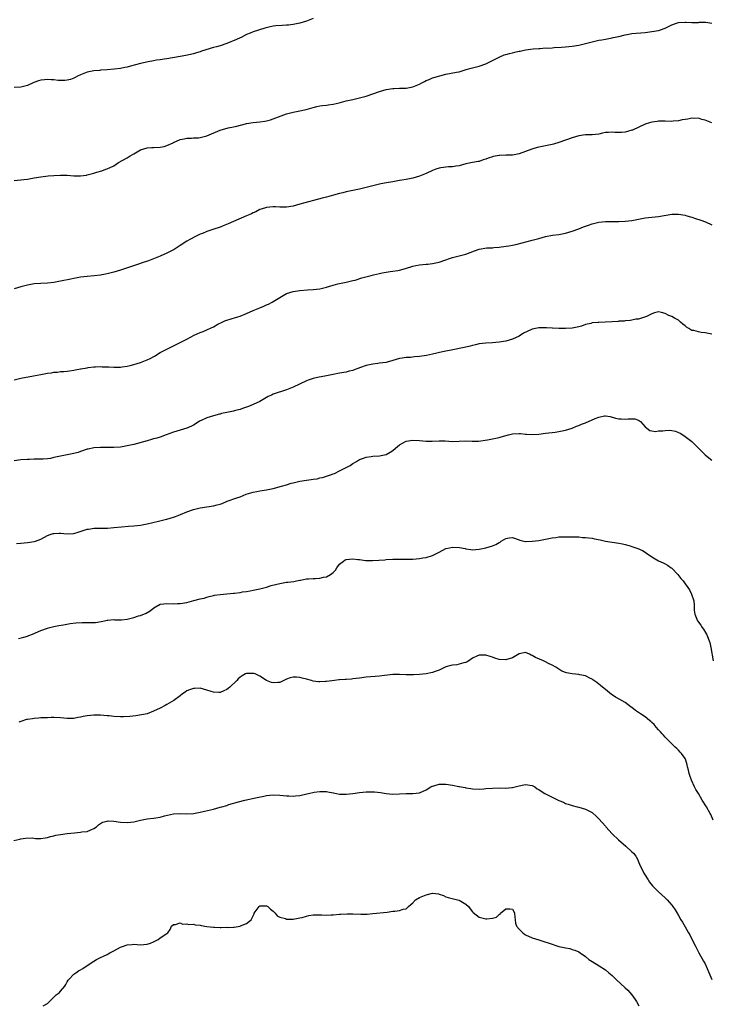
# Model space of a CAD drawing. Units: inches. Extents: x 2565000 to 2568000, y 1512000 to 1515000.
# Drawn here: x 2565457 to 2565665, y 1512548 to 1512844 of the extents above; entities that cross this region are included whole.
import ezdxf

# ---------------------------------------------------------------- set-up
doc = ezdxf.new("R2010")
doc.units = ezdxf.units.IN
doc.header["$MEASUREMENT"] = 0
doc.layers.add('LD25651512_10ft', color=132, linetype='Continuous')

msp = doc.modelspace()

# ---------------------------------------------------------------- linework, layer by layer
at = {"layer": 'LD25651512_10ft'}
for points, elevation in [([(2565545, 1512844.38), (2565543, 1512843.62), (2565541, 1512842.99), (2565539, 1512842.57), (2565537.57, 1512842.43), (2565537, 1512842.35), (2565535.69, 1512842.31), (2565533.82, 1512842.18), (2565533, 1512842.09), (2565532.07, 1512841.93), (2565530.46, 1512841.54), (2565527, 1512840.4), (2565526.01, 1512840.01), (2565525, 1512839.57), (2565523.31, 1512838.69), (2565523, 1512838.59), (2565521.94, 1512838.06), (2565519, 1512836.88), (2565517, 1512836.22), (2565515.88, 1512835.88), (2565515, 1512835.64), (2565511.44, 1512834.56), (2565511, 1512834.37), (2565509.92, 1512834.08), (2565509, 1512833.76), (2565506.72, 1512833.28), (2565505, 1512833), (2565501, 1512832.3), (2565500.19, 1512832.19), (2565499, 1512831.99), (2565497.82, 1512831.82), (2565497, 1512831.66), (2565495.39, 1512831.39), (2565493, 1512830.87), (2565491.53, 1512830.47), (2565490.02, 1512830.02), (2565489, 1512829.74), (2565488.36, 1512829.64), (2565487, 1512829.32), (2565485.11, 1512829.11), (2565483, 1512828.97), (2565481, 1512828.82), (2565480.79, 1512828.79), (2565479, 1512828.61), (2565478.5, 1512828.5), (2565477, 1512828.22), (2565475, 1512827.44), (2565474.03, 1512827), (2565473.4, 1512826.6), (2565473, 1512826.43), (2565471.96, 1512826.04), (2565471, 1512825.82), (2565470.26, 1512825.74), (2565469, 1512825.76), (2565468.26, 1512825.74), (2565467, 1512825.92), (2565466.11, 1512825.89), (2565465, 1512826.01), (2565464.1, 1512825.9), (2565463, 1512825.8), (2565462.35, 1512825.65), (2565460.88, 1512825.12), (2565459, 1512824.25), (2565457, 1512823.71), (2565455, 1512823.6)], 9520), ([(2565455, 1512795.66), (2565457, 1512795.8), (2565457.9, 1512795.9), (2565459, 1512796.04), (2565461, 1512796.43), (2565463, 1512796.75), (2565465.21, 1512797), (2565467, 1512797.16), (2565469, 1512797.24), (2565471, 1512797.18), (2565472.93, 1512797.07), (2565474.94, 1512797.06), (2565476.74, 1512797.26), (2565477, 1512797.3), (2565479, 1512797.82), (2565479.91, 1512798.09), (2565481.44, 1512798.56), (2565482.6, 1512799), (2565483, 1512799.13), (2565485, 1512800.08), (2565486.44, 1512801), (2565489, 1512802.48), (2565489.35, 1512802.65), (2565489.93, 1512803), (2565491, 1512803.69), (2565493, 1512804.88), (2565495, 1512805.49), (2565496.46, 1512805.54), (2565497, 1512805.53), (2565499, 1512805.61), (2565500.14, 1512805.86), (2565501, 1512806.14), (2565502.88, 1512807), (2565503, 1512807.07), (2565505, 1512807.95), (2565506.15, 1512808.15), (2565507, 1512808.4), (2565508.41, 1512808.41), (2565509, 1512808.5), (2565510.51, 1512808.51), (2565511, 1512808.57), (2565513, 1512809.04), (2565517, 1512810.82), (2565519.48, 1512811.48), (2565521, 1512811.74), (2565522.02, 1512812.02), (2565524.65, 1512812.65), (2565525, 1512812.75), (2565527, 1512813.08), (2565529, 1512813.31), (2565530.48, 1512813.52), (2565531, 1512813.61), (2565532.13, 1512813.87), (2565533, 1512814.15), (2565537, 1512815.67), (2565537.85, 1512815.85), (2565539, 1512816.22), (2565540.49, 1512816.49), (2565542.87, 1512817), (2565545, 1512817.61), (2565546.12, 1512817.88), (2565547, 1512818.06), (2565547.81, 1512818.19), (2565549, 1512818.33), (2565549.57, 1512818.43), (2565551, 1512818.62), (2565552.81, 1512819), (2565555, 1512819.57), (2565557, 1512820.05), (2565559, 1512820.48), (2565561, 1512820.99), (2565563, 1512821.7), (2565565, 1512822.46), (2565567, 1512823.06), (2565569, 1512823.34), (2565569.34, 1512823.34), (2565571, 1512823.39), (2565571.38, 1512823.38), (2565573, 1512823.44), (2565575, 1512823.8), (2565577, 1512824.63), (2565577.75, 1512825), (2565578.54, 1512825.46), (2565579, 1512825.7), (2565579.92, 1512826.08), (2565581, 1512826.54), (2565581.38, 1512826.62), (2565583.17, 1512827.17), (2565585, 1512827.62), (2565588.22, 1512828.22), (2565589, 1512828.38), (2565591.05, 1512829), (2565592.59, 1512829.41), (2565593, 1512829.54), (2565594.18, 1512829.82), (2565595, 1512830.03), (2565597, 1512830.72), (2565601, 1512832.78), (2565602.57, 1512833.43), (2565603, 1512833.54), (2565604.12, 1512833.88), (2565605, 1512834.1), (2565605.75, 1512834.25), (2565607, 1512834.59), (2565607.39, 1512834.61), (2565609, 1512834.95), (2565611.23, 1512835.23), (2565613, 1512835.41), (2565613.41, 1512835.41), (2565615, 1512835.54), (2565615.52, 1512835.52), (2565617, 1512835.61), (2565617.63, 1512835.63), (2565619.78, 1512835.78), (2565621, 1512835.88), (2565623, 1512836.08), (2565625, 1512836.4), (2565627, 1512836.87), (2565629, 1512837.41), (2565631, 1512837.87), (2565631.98, 1512838.02), (2565633, 1512838.22), (2565635, 1512838.55), (2565635.35, 1512838.65), (2565637.03, 1512839.03), (2565639, 1512839.51), (2565639.6, 1512839.6), (2565641, 1512839.84), (2565645, 1512840.21), (2565647, 1512840.45), (2565649, 1512840.81), (2565649.59, 1512841), (2565651, 1512841.51), (2565653, 1512842.47), (2565654.44, 1512843), (2565655, 1512843.17), (2565657, 1512843.28), (2565657.31, 1512843.31), (2565659, 1512843.18), (2565659.23, 1512843.23), (2565661, 1512843.25), (2565661.28, 1512843.28), (2565663, 1512843.34), (2565663.26, 1512843.26), (2565665, 1512843.02)], 9530), ([(2565665, 1512813.03), (2565663, 1512813.78), (2565662.02, 1512814.02), (2565661, 1512814.35), (2565659.68, 1512814.32), (2565659, 1512814.37), (2565657.87, 1512814.13), (2565657, 1512814.03), (2565656.13, 1512813.87), (2565655, 1512813.62), (2565653.44, 1512813.44), (2565653, 1512813.42), (2565651, 1512813.49), (2565650.53, 1512813.47), (2565649, 1512813.48), (2565648.59, 1512813.41), (2565647, 1512813.2), (2565646.32, 1512813), (2565645, 1512812.57), (2565641.18, 1512810.82), (2565641, 1512810.75), (2565639.64, 1512810.36), (2565639, 1512810.2), (2565637.88, 1512810.12), (2565637, 1512810.09), (2565635.89, 1512810.11), (2565635, 1512810.19), (2565633.93, 1512810.07), (2565633, 1512810.04), (2565632.15, 1512809.85), (2565631, 1512809.62), (2565629, 1512809.34), (2565627, 1512809.32), (2565625, 1512809.11), (2565623, 1512808.51), (2565619, 1512807.05), (2565617.4, 1512806.6), (2565617, 1512806.46), (2565615, 1512806.06), (2565613, 1512805.69), (2565612.45, 1512805.55), (2565610.9, 1512805.1), (2565609, 1512804.38), (2565607, 1512803.69), (2565605, 1512803.28), (2565603, 1512803.2), (2565601.16, 1512803.16), (2565601, 1512803.14), (2565599.2, 1512802.8), (2565599, 1512802.77), (2565597.69, 1512802.31), (2565597, 1512802.05), (2565596.18, 1512801.82), (2565595, 1512801.35), (2565594.67, 1512801.33), (2565593, 1512801), (2565591, 1512800.66), (2565589, 1512800.04), (2565587.95, 1512799.95), (2565587, 1512799.72), (2565585.76, 1512799.76), (2565583.46, 1512799.46), (2565583, 1512799.37), (2565581.91, 1512799), (2565581, 1512798.62), (2565579, 1512797.7), (2565577, 1512796.93), (2565575, 1512796.33), (2565573, 1512795.92), (2565571.69, 1512795.69), (2565571, 1512795.59), (2565569, 1512795.25), (2565567.1, 1512794.9), (2565565.43, 1512794.57), (2565565, 1512794.5), (2565563.8, 1512794.2), (2565563, 1512794.05), (2565562.18, 1512793.82), (2565559, 1512793.04), (2565555, 1512792.24), (2565553.94, 1512791.94), (2565553, 1512791.71), (2565551.17, 1512791.17), (2565549, 1512790.59), (2565547.71, 1512790.29), (2565541, 1512788.53), (2565539, 1512787.93), (2565537, 1512787.54), (2565535.59, 1512787.59), (2565535, 1512787.58), (2565533.68, 1512787.68), (2565533, 1512787.69), (2565531, 1512787.47), (2565529.38, 1512787), (2565529, 1512786.85), (2565527.79, 1512786.21), (2565527, 1512785.9), (2565526.41, 1512785.59), (2565524.92, 1512785), (2565521, 1512783.25), (2565519.47, 1512782.53), (2565517.95, 1512781.95), (2565517, 1512781.55), (2565514.82, 1512780.82), (2565513, 1512780.23), (2565511.7, 1512779.7), (2565511, 1512779.45), (2565510.04, 1512779), (2565509.35, 1512778.65), (2565508.09, 1512777.91), (2565507, 1512777.3), (2565505, 1512776.02), (2565503.14, 1512774.86), (2565502.56, 1512774.56), (2565501, 1512773.72), (2565499, 1512772.81), (2565497, 1512772.02), (2565495.45, 1512771.45), (2565493.26, 1512770.74), (2565493, 1512770.63), (2565487, 1512768.63), (2565485, 1512767.99), (2565483, 1512767.46), (2565481, 1512767.1), (2565479.11, 1512766.89), (2565477, 1512766.7), (2565475, 1512766.47), (2565473, 1512766.12), (2565472.07, 1512765.93), (2565469, 1512765.25), (2565467, 1512764.89), (2565465, 1512764.69), (2565463, 1512764.6), (2565461, 1512764.47), (2565459, 1512764.13), (2565457, 1512763.6), (2565455, 1512762.95)], 9540), ([(2565455, 1512735.6), (2565457, 1512736.04), (2565460.8, 1512736.8), (2565463, 1512737.22), (2565464.53, 1512737.47), (2565465, 1512737.57), (2565466.29, 1512737.71), (2565467, 1512737.85), (2565468.1, 1512737.9), (2565469, 1512738.06), (2565469.92, 1512738.08), (2565471, 1512738.23), (2565471.7, 1512738.3), (2565473, 1512738.49), (2565473.41, 1512738.59), (2565475, 1512738.86), (2565475.11, 1512738.89), (2565477, 1512739.24), (2565477.25, 1512739.25), (2565479, 1512739.48), (2565479.48, 1512739.48), (2565481, 1512739.57), (2565481.53, 1512739.53), (2565483, 1512739.54), (2565483.49, 1512739.49), (2565485, 1512739.43), (2565487, 1512739.43), (2565487.51, 1512739.51), (2565489, 1512739.68), (2565489.93, 1512739.93), (2565491, 1512740.19), (2565493, 1512740.81), (2565493.54, 1512741), (2565495, 1512741.6), (2565495.95, 1512742.05), (2565497.25, 1512742.75), (2565499, 1512743.78), (2565501, 1512744.84), (2565503.79, 1512746.21), (2565505, 1512746.81), (2565505.34, 1512747), (2565507, 1512747.81), (2565509.19, 1512749), (2565511, 1512749.83), (2565511.86, 1512750.14), (2565513, 1512750.69), (2565513.23, 1512750.77), (2565515, 1512751.59), (2565516.33, 1512752.33), (2565517.64, 1512753), (2565518.59, 1512753.41), (2565519, 1512753.56), (2565521.68, 1512754.32), (2565523, 1512754.72), (2565525, 1512755.55), (2565527, 1512756.45), (2565529, 1512757.3), (2565530.21, 1512757.79), (2565531, 1512758.18), (2565531.59, 1512758.41), (2565532.65, 1512759), (2565533, 1512759.17), (2565533.47, 1512759.47), (2565535, 1512760.37), (2565535.95, 1512761), (2565537, 1512761.57), (2565539, 1512762.23), (2565541, 1512762.52), (2565543.31, 1512762.69), (2565545, 1512762.79), (2565547, 1512763.03), (2565549, 1512763.51), (2565551, 1512764.11), (2565552.49, 1512764.49), (2565553, 1512764.61), (2565555, 1512765), (2565556.6, 1512765.4), (2565557, 1512765.48), (2565557.64, 1512765.64), (2565559.71, 1512766.29), (2565562.48, 1512767), (2565563.2, 1512767.2), (2565565, 1512767.65), (2565565.83, 1512767.83), (2565567, 1512768.04), (2565568.21, 1512768.21), (2565569, 1512768.29), (2565570.55, 1512768.55), (2565571, 1512768.6), (2565572.87, 1512769.13), (2565575, 1512769.83), (2565575.97, 1512770.03), (2565577, 1512770.21), (2565579, 1512770.41), (2565579.55, 1512770.45), (2565581, 1512770.63), (2565583, 1512771.03), (2565585, 1512771.75), (2565586.08, 1512772.08), (2565587, 1512772.45), (2565591, 1512773.43), (2565593.57, 1512774.43), (2565595, 1512774.94), (2565597.29, 1512775.29), (2565599, 1512775.35), (2565599.42, 1512775.42), (2565601, 1512775.53), (2565601.63, 1512775.63), (2565603.94, 1512775.94), (2565605, 1512776.13), (2565606.43, 1512776.43), (2565611, 1512777.62), (2565613, 1512778.19), (2565615, 1512778.74), (2565617.11, 1512779.11), (2565619, 1512779.33), (2565621, 1512779.72), (2565622.04, 1512780.04), (2565623, 1512780.36), (2565625, 1512781.09), (2565626.37, 1512781.63), (2565627, 1512781.86), (2565627.87, 1512782.13), (2565629, 1512782.57), (2565631, 1512783.07), (2565633, 1512783.27), (2565635.29, 1512783.29), (2565637, 1512783.27), (2565639, 1512783.34), (2565641, 1512783.61), (2565643, 1512784), (2565645, 1512784.37), (2565647, 1512784.6), (2565649, 1512784.8), (2565653, 1512785.43), (2565654.55, 1512785.45), (2565655, 1512785.46), (2565657, 1512785.14), (2565657.49, 1512785), (2565658.63, 1512784.63), (2565659, 1512784.53), (2565660.16, 1512784.16), (2565661.7, 1512783.7), (2565663.15, 1512783.15), (2565665, 1512782.3)], 9550), ([(2565665, 1512749.34), (2565663, 1512749.77), (2565661.87, 1512749.87), (2565661, 1512750.03), (2565659.59, 1512750.41), (2565659, 1512750.49), (2565658.13, 1512751), (2565657.44, 1512751.44), (2565657, 1512751.83), (2565656.34, 1512752.34), (2565655.62, 1512753), (2565655, 1512753.51), (2565653.84, 1512754.16), (2565653, 1512754.61), (2565652.09, 1512755), (2565651, 1512755.61), (2565649.9, 1512755.9), (2565649, 1512756.07), (2565647.74, 1512755.74), (2565647, 1512755.48), (2565645.34, 1512754.66), (2565643, 1512753.9), (2565642.19, 1512753.81), (2565641, 1512753.56), (2565640.5, 1512753.5), (2565639, 1512753.37), (2565638.7, 1512753.3), (2565637, 1512753.24), (2565636.81, 1512753.19), (2565635, 1512753.08), (2565632.94, 1512752.94), (2565631, 1512752.87), (2565630.84, 1512752.84), (2565629, 1512752.71), (2565628.58, 1512752.58), (2565627, 1512752.25), (2565625.79, 1512751.79), (2565625, 1512751.55), (2565623, 1512751.1), (2565621, 1512751.03), (2565619, 1512751.06), (2565617.12, 1512751.12), (2565617, 1512751.1), (2565615.25, 1512751.25), (2565615, 1512751.22), (2565613.28, 1512751.28), (2565613, 1512751.26), (2565611, 1512750.89), (2565610.76, 1512750.76), (2565608.38, 1512749.62), (2565607, 1512748.73), (2565605, 1512747.82), (2565603, 1512747.23), (2565601, 1512746.91), (2565599, 1512746.77), (2565597, 1512746.67), (2565595, 1512746.42), (2565593.86, 1512746.14), (2565593, 1512745.95), (2565592.26, 1512745.74), (2565591, 1512745.44), (2565586.56, 1512744.56), (2565585, 1512744.2), (2565583.99, 1512743.99), (2565581, 1512743.29), (2565579.1, 1512742.9), (2565577, 1512742.6), (2565575.53, 1512742.47), (2565574.34, 1512742.34), (2565573, 1512742.26), (2565571.86, 1512742.14), (2565571, 1512742), (2565569, 1512741.44), (2565568.68, 1512741.32), (2565567.57, 1512741), (2565567, 1512740.85), (2565565, 1512740.57), (2565564.52, 1512740.52), (2565563, 1512740.31), (2565561, 1512739.85), (2565559.25, 1512739.25), (2565558.48, 1512739), (2565557.4, 1512738.6), (2565557, 1512738.43), (2565555.85, 1512738.15), (2565555, 1512737.9), (2565553, 1512737.57), (2565551, 1512737.2), (2565549, 1512736.78), (2565546.31, 1512736.31), (2565545, 1512736.02), (2565543.51, 1512735.51), (2565543, 1512735.33), (2565539, 1512733.37), (2565537, 1512732.53), (2565533, 1512731.22), (2565532.5, 1512731), (2565531.48, 1512730.52), (2565529, 1512729.1), (2565527, 1512728.15), (2565525.55, 1512727.55), (2565524.05, 1512727), (2565523.25, 1512726.75), (2565523, 1512726.65), (2565521.63, 1512726.37), (2565521, 1512726.19), (2565520.02, 1512725.98), (2565519, 1512725.79), (2565517.42, 1512725.42), (2565517, 1512725.28), (2565516.8, 1512725.2), (2565515, 1512724.76), (2565513, 1512724.14), (2565511.33, 1512723.33), (2565511, 1512723.19), (2565510.67, 1512723), (2565509, 1512721.95), (2565508.37, 1512721.63), (2565507, 1512721.03), (2565503, 1512719.8), (2565500.75, 1512719), (2565499, 1512718.35), (2565497.96, 1512718.04), (2565497, 1512717.77), (2565496.38, 1512717.62), (2565495, 1512717.24), (2565491, 1512716.13), (2565489, 1512715.66), (2565487, 1512715.34), (2565485, 1512715.2), (2565483, 1512715.2), (2565481, 1512715.23), (2565479, 1512715.12), (2565477.26, 1512714.74), (2565477, 1512714.66), (2565475, 1512713.96), (2565474.26, 1512713.74), (2565473, 1512713.39), (2565469, 1512712.62), (2565468.49, 1512712.49), (2565467, 1512712.16), (2565465.94, 1512711.94), (2565465, 1512711.78), (2565463.69, 1512711.69), (2565463, 1512711.66), (2565461, 1512711.66), (2565459.62, 1512711.62), (2565459, 1512711.59), (2565457, 1512711.45), (2565455, 1512711.19)], 9560), ([(2565455.75, 1512686.25), (2565457, 1512686.42), (2565459, 1512686.61), (2565461, 1512686.87), (2565461.48, 1512687), (2565463, 1512687.55), (2565465, 1512688.66), (2565465.84, 1512689), (2565466.71, 1512689.29), (2565467, 1512689.35), (2565468.59, 1512689.41), (2565469, 1512689.4), (2565471, 1512689.19), (2565473, 1512689.3), (2565474.31, 1512689.69), (2565475.82, 1512690.18), (2565477, 1512690.59), (2565477.35, 1512690.65), (2565479.12, 1512690.88), (2565483.08, 1512690.92), (2565485, 1512691.06), (2565487.3, 1512691.3), (2565489.47, 1512691.47), (2565491, 1512691.57), (2565493, 1512691.82), (2565495, 1512692.22), (2565498.44, 1512693), (2565500.51, 1512693.49), (2565501, 1512693.63), (2565503, 1512694.23), (2565503.53, 1512694.47), (2565505.07, 1512695.07), (2565507, 1512695.84), (2565509, 1512696.54), (2565511, 1512697.04), (2565515, 1512697.64), (2565516.1, 1512697.9), (2565517, 1512698.16), (2565517.64, 1512698.36), (2565519.17, 1512699), (2565522.06, 1512700.06), (2565523, 1512700.38), (2565524.89, 1512701.11), (2565527, 1512701.75), (2565528.06, 1512701.94), (2565529, 1512702.14), (2565531, 1512702.42), (2565533, 1512702.81), (2565535.53, 1512703.53), (2565537, 1512703.99), (2565538.42, 1512704.42), (2565539, 1512704.58), (2565541, 1512705.09), (2565543, 1512705.41), (2565544.44, 1512705.56), (2565545, 1512705.68), (2565546.2, 1512705.8), (2565547, 1512706.04), (2565547.82, 1512706.18), (2565549, 1512706.55), (2565549.32, 1512706.68), (2565550.23, 1512707), (2565551, 1512707.25), (2565551.41, 1512707.41), (2565553, 1512708.13), (2565555, 1512709.15), (2565556.18, 1512709.82), (2565557, 1512710.34), (2565558.11, 1512711), (2565559, 1512711.57), (2565559.85, 1512711.85), (2565561, 1512712.3), (2565562.5, 1512712.5), (2565563, 1512712.59), (2565565, 1512712.74), (2565566.48, 1512713), (2565566.92, 1512713.08), (2565567, 1512713.11), (2565568.24, 1512713.76), (2565569, 1512714.31), (2565569.83, 1512715), (2565571, 1512716.02), (2565572.79, 1512717), (2565573, 1512717.1), (2565575, 1512717.39), (2565577, 1512717.28), (2565579, 1512717.12), (2565580.86, 1512717.14), (2565583, 1512717.26), (2565584.8, 1512717.2), (2565587, 1512717.05), (2565589, 1512717.09), (2565591, 1512717.18), (2565592.87, 1512717.13), (2565594.84, 1512717.16), (2565597.52, 1512717.52), (2565599, 1512717.8), (2565599.98, 1512718.02), (2565601, 1512718.19), (2565601.62, 1512718.38), (2565603.84, 1512719), (2565605, 1512719.28), (2565607, 1512719.43), (2565607.41, 1512719.41), (2565609, 1512719.26), (2565609.25, 1512719.25), (2565611, 1512719.11), (2565613, 1512719.26), (2565615, 1512719.53), (2565617, 1512719.74), (2565617.85, 1512719.85), (2565619, 1512719.98), (2565621, 1512720.41), (2565623, 1512721.04), (2565624.34, 1512721.66), (2565625, 1512721.85), (2565625.76, 1512722.24), (2565627, 1512722.67), (2565629.94, 1512723.94), (2565631, 1512724.35), (2565632.72, 1512724.72), (2565633, 1512724.74), (2565634.49, 1512724.49), (2565636.04, 1512724.04), (2565637, 1512723.83), (2565637.79, 1512723.79), (2565639, 1512723.78), (2565639.87, 1512723.87), (2565641, 1512723.87), (2565641.82, 1512723.82), (2565643, 1512723.45), (2565643.26, 1512723.26), (2565643.56, 1512723), (2565645, 1512721.47), (2565645.49, 1512721), (2565646.34, 1512720.34), (2565647, 1512720.27), (2565648.06, 1512720.06), (2565649, 1512720.18), (2565650.27, 1512720.27), (2565651, 1512720.36), (2565652.4, 1512720.4), (2565653, 1512720.36), (2565654.11, 1512720.11), (2565655, 1512719.75), (2565655.5, 1512719.5), (2565656.27, 1512719), (2565657, 1512718.55), (2565659, 1512717), (2565660.05, 1512716.05), (2565661, 1512715.02), (2565663, 1512713), (2565664.1, 1512712.1), (2565665, 1512711.41)], 9570), ([(2565456.31, 1512657.69), (2565457.93, 1512658.07), (2565459, 1512658.43), (2565459.45, 1512658.55), (2565460.57, 1512659), (2565463, 1512660.05), (2565465, 1512660.8), (2565465.76, 1512661), (2565467, 1512661.3), (2565468.45, 1512661.55), (2565469.82, 1512661.82), (2565471.83, 1512662.17), (2565473.57, 1512662.43), (2565475.47, 1512662.53), (2565477, 1512662.51), (2565479, 1512662.52), (2565479.46, 1512662.54), (2565481.21, 1512662.79), (2565482.17, 1512663), (2565483, 1512663.21), (2565483.21, 1512663.21), (2565485, 1512663.39), (2565485.35, 1512663.35), (2565487, 1512663.34), (2565487.35, 1512663.35), (2565489, 1512663.52), (2565491, 1512664.01), (2565492.49, 1512664.49), (2565493, 1512664.63), (2565494.7, 1512665.3), (2565495.95, 1512666.05), (2565497.06, 1512666.94), (2565499, 1512667.97), (2565500.07, 1512668.07), (2565501, 1512668.25), (2565503, 1512668.17), (2565504.2, 1512668.2), (2565505, 1512668.19), (2565507, 1512668.57), (2565509.13, 1512669.13), (2565511, 1512669.58), (2565512.17, 1512669.83), (2565513, 1512670.1), (2565513.71, 1512670.29), (2565515, 1512670.6), (2565515.31, 1512670.69), (2565517, 1512670.9), (2565521, 1512671.31), (2565521.38, 1512671.38), (2565523, 1512671.55), (2565523.71, 1512671.71), (2565525, 1512671.85), (2565526.08, 1512672.08), (2565527, 1512672.23), (2565529, 1512672.66), (2565531, 1512673.18), (2565532.39, 1512673.61), (2565535, 1512674.28), (2565537, 1512674.6), (2565537.37, 1512674.63), (2565539.16, 1512674.84), (2565540.04, 1512675), (2565541, 1512675.22), (2565541.26, 1512675.26), (2565543, 1512675.66), (2565543.64, 1512675.64), (2565545, 1512675.78), (2565545.77, 1512675.77), (2565547, 1512675.84), (2565548.12, 1512676.12), (2565549, 1512676.29), (2565550.22, 1512677), (2565551, 1512677.59), (2565551.73, 1512678.27), (2565552.13, 1512679), (2565553, 1512680.02), (2565554.13, 1512681), (2565554.67, 1512681.33), (2565555, 1512681.49), (2565557, 1512681.72), (2565558.5, 1512681.5), (2565559, 1512681.45), (2565560.79, 1512681.21), (2565562.87, 1512681.13), (2565564.76, 1512681.24), (2565566.58, 1512681.42), (2565567, 1512681.49), (2565569, 1512681.58), (2565570.43, 1512681.57), (2565571, 1512681.55), (2565572.45, 1512681.55), (2565573, 1512681.54), (2565575, 1512681.61), (2565577, 1512681.78), (2565578.04, 1512681.96), (2565579, 1512682.08), (2565581, 1512682.7), (2565581.2, 1512682.8), (2565581.52, 1512683), (2565583, 1512683.73), (2565585, 1512684.74), (2565586.09, 1512685), (2565587, 1512685.2), (2565589.08, 1512685.08), (2565590.75, 1512684.75), (2565591, 1512684.69), (2565592.51, 1512684.51), (2565593, 1512684.43), (2565595, 1512684.56), (2565597, 1512684.96), (2565599, 1512685.58), (2565600.06, 1512685.94), (2565601, 1512686.63), (2565601.28, 1512686.72), (2565601.62, 1512687), (2565603, 1512687.83), (2565604.03, 1512688.03), (2565605, 1512688.13), (2565607, 1512687.4), (2565607.28, 1512687.28), (2565608.41, 1512687), (2565609, 1512686.88), (2565609.09, 1512686.91), (2565611, 1512686.97), (2565613, 1512687.23), (2565615, 1512687.57), (2565617, 1512687.98), (2565618.1, 1512688.1), (2565619, 1512688.26), (2565620.3, 1512688.3), (2565621, 1512688.33), (2565622.34, 1512688.34), (2565625, 1512688.25), (2565626.13, 1512688.13), (2565627, 1512688.09), (2565627.96, 1512687.96), (2565629, 1512687.85), (2565629.73, 1512687.73), (2565631.41, 1512687.41), (2565633.04, 1512687.04), (2565635, 1512686.68), (2565637, 1512686.41), (2565638.19, 1512686.19), (2565639, 1512686.01), (2565640.43, 1512685.57), (2565641, 1512685.41), (2565642.75, 1512684.75), (2565644.15, 1512684.15), (2565645, 1512683.64), (2565645.42, 1512683.42), (2565647, 1512682.31), (2565649, 1512681.09), (2565650.43, 1512680.43), (2565651, 1512680.18), (2565651.74, 1512679.74), (2565652.84, 1512679), (2565653, 1512678.87), (2565654.79, 1512677), (2565655.74, 1512675.74), (2565656.39, 1512675), (2565657, 1512674.13), (2565657.83, 1512673), (2565658.29, 1512672.29), (2565658.97, 1512671), (2565659.58, 1512669), (2565659.7, 1512667.7), (2565659.71, 1512667), (2565659.77, 1512666.23), (2565659.91, 1512665), (2565660.78, 1512663), (2565661.69, 1512661.69), (2565662.14, 1512661), (2565662.51, 1512660.51), (2565663.29, 1512659.29), (2565663.43, 1512659), (2565663.7, 1512658.3), (2565664.28, 1512657), (2565664.45, 1512656.45), (2565664.79, 1512655), (2565665.46, 1512651)], 9580), ([(2565665.47, 1512603), (2565664.71, 1512604.71), (2565664.56, 1512605), (2565663.42, 1512607), (2565662.15, 1512609), (2565661, 1512610.95), (2565660.22, 1512612.22), (2565659.8, 1512613), (2565658.92, 1512615), (2565658.41, 1512616.41), (2565658.22, 1512617), (2565658, 1512618), (2565657.77, 1512619), (2565657.61, 1512619.61), (2565657.22, 1512621), (2565657, 1512621.55), (2565655.92, 1512623), (2565655.47, 1512623.47), (2565655, 1512624.02), (2565654.5, 1512624.51), (2565654.05, 1512625), (2565653, 1512625.98), (2565652, 1512627), (2565651, 1512627.96), (2565650.52, 1512628.52), (2565650.05, 1512629), (2565649.57, 1512629.57), (2565649, 1512630.18), (2565648.31, 1512631), (2565647.73, 1512631.73), (2565647, 1512632.42), (2565646.73, 1512632.73), (2565646.31, 1512633), (2565645, 1512634.08), (2565643.56, 1512635), (2565642.04, 1512636.04), (2565641, 1512636.86), (2565640.79, 1512637), (2565639, 1512638.37), (2565637.31, 1512639.31), (2565636.05, 1512640.05), (2565635, 1512640.7), (2565634.84, 1512640.84), (2565633, 1512642.34), (2565632.15, 1512643), (2565631.55, 1512643.55), (2565631, 1512643.94), (2565630.4, 1512644.4), (2565629.52, 1512645), (2565629.24, 1512645.24), (2565629, 1512645.39), (2565628.29, 1512645.71), (2565627, 1512646.41), (2565625.3, 1512646.7), (2565625, 1512646.8), (2565622.99, 1512646.99), (2565621.3, 1512647.3), (2565619.85, 1512647.85), (2565619, 1512648.4), (2565618.13, 1512649), (2565617, 1512649.64), (2565615.86, 1512650.14), (2565615, 1512650.61), (2565614.34, 1512651), (2565611.92, 1512651.92), (2565611, 1512652.6), (2565610.66, 1512652.66), (2565610.14, 1512653), (2565609, 1512653.46), (2565607, 1512653.05), (2565605, 1512651.81), (2565603.36, 1512651.36), (2565603, 1512651.22), (2565601, 1512651.34), (2565599.76, 1512651.76), (2565599, 1512652.04), (2565598.27, 1512652.27), (2565597, 1512652.71), (2565596.68, 1512652.68), (2565595, 1512652.69), (2565594.33, 1512652.33), (2565593, 1512651.75), (2565591.86, 1512651), (2565591.38, 1512650.62), (2565591, 1512650.44), (2565590.34, 1512650.34), (2565589, 1512649.93), (2565588.23, 1512649.77), (2565587, 1512649.67), (2565586.49, 1512649.51), (2565585, 1512649.11), (2565584.74, 1512649), (2565583, 1512648.16), (2565581.75, 1512647.75), (2565581, 1512647.44), (2565579, 1512647.01), (2565577, 1512646.8), (2565575.25, 1512646.75), (2565575, 1512646.72), (2565574.72, 1512646.72), (2565573, 1512646.75), (2565571, 1512646.82), (2565569, 1512646.81), (2565567.36, 1512646.64), (2565566.49, 1512646.49), (2565565, 1512646.29), (2565561, 1512646.01), (2565559, 1512645.71), (2565557, 1512645.49), (2565556.52, 1512645.48), (2565555, 1512645.38), (2565554.62, 1512645.38), (2565553, 1512645.2), (2565552.79, 1512645.21), (2565551.41, 1512645), (2565549, 1512644.77), (2565548.72, 1512644.72), (2565547, 1512644.64), (2565546.66, 1512644.66), (2565545, 1512644.85), (2565544.52, 1512645), (2565543, 1512645.4), (2565541.75, 1512645.75), (2565541, 1512645.89), (2565539.99, 1512646.01), (2565539, 1512646.04), (2565538.14, 1512645.86), (2565537, 1512645.42), (2565535, 1512644.47), (2565534.43, 1512644.43), (2565533, 1512644.29), (2565532.47, 1512644.47), (2565531, 1512645.08), (2565529, 1512646.37), (2565527.59, 1512647), (2565527.15, 1512647.15), (2565527, 1512647.18), (2565525, 1512647.12), (2565524.68, 1512647), (2565523.61, 1512646.39), (2565523, 1512645.99), (2565522.49, 1512645.51), (2565522.01, 1512645), (2565519.93, 1512643), (2565519.41, 1512642.59), (2565519, 1512642.29), (2565518.13, 1512641.87), (2565517, 1512641.41), (2565516.61, 1512641.39), (2565515, 1512641.48), (2565514.33, 1512641.67), (2565513, 1512642.13), (2565511, 1512642.68), (2565509.33, 1512642.66), (2565509, 1512642.65), (2565507.77, 1512642.23), (2565507, 1512641.88), (2565506.44, 1512641.56), (2565505.68, 1512641), (2565505, 1512640.44), (2565503.03, 1512638.97), (2565501, 1512637.8), (2565500.45, 1512637.55), (2565499, 1512636.72), (2565497, 1512635.76), (2565495, 1512635.04), (2565493.34, 1512634.66), (2565491.61, 1512634.39), (2565489.81, 1512634.19), (2565487.9, 1512634.1), (2565487, 1512634.11), (2565485, 1512634.22), (2565483.65, 1512634.35), (2565483, 1512634.39), (2565481, 1512634.56), (2565479, 1512634.59), (2565477, 1512634.38), (2565475.82, 1512634.18), (2565475, 1512633.97), (2565474.15, 1512633.85), (2565473, 1512633.6), (2565471, 1512633.57), (2565469, 1512633.8), (2565467, 1512633.91), (2565466.15, 1512633.86), (2565465, 1512633.83), (2565464.26, 1512633.74), (2565463, 1512633.74), (2565462.36, 1512633.64), (2565461, 1512633.63), (2565460.48, 1512633.52), (2565459, 1512633.31), (2565458.74, 1512633.26), (2565457, 1512632.69), (2565456.46, 1512632.46)], 9590), ([(2565454.88, 1512596.88), (2565456.76, 1512597.24), (2565457, 1512597.33), (2565458.43, 1512597.57), (2565460.4, 1512597.6), (2565461.45, 1512597.45), (2565463, 1512597.44), (2565464.31, 1512597.69), (2565465, 1512597.75), (2565465.93, 1512598.07), (2565467, 1512598.28), (2565467.55, 1512598.45), (2565469, 1512598.69), (2565471, 1512598.95), (2565473.2, 1512599.2), (2565475, 1512599.32), (2565475.41, 1512599.41), (2565477, 1512599.56), (2565478.04, 1512600.04), (2565479, 1512600.41), (2565479.82, 1512601), (2565480.41, 1512601.59), (2565481, 1512601.93), (2565481.63, 1512602.37), (2565483, 1512602.67), (2565483.28, 1512602.72), (2565485, 1512602.69), (2565487, 1512602.41), (2565489, 1512602.23), (2565491, 1512602.44), (2565493, 1512602.93), (2565495, 1512603.38), (2565497, 1512603.58), (2565497.7, 1512603.7), (2565499, 1512603.86), (2565500.25, 1512604.25), (2565503, 1512604.92), (2565505, 1512604.96), (2565506.9, 1512604.9), (2565509, 1512605.02), (2565511, 1512605.33), (2565512.36, 1512605.64), (2565515, 1512606.31), (2565517, 1512606.84), (2565517.52, 1512607), (2565519, 1512607.42), (2565519.64, 1512607.64), (2565522.5, 1512608.5), (2565524.45, 1512609), (2565528.17, 1512609.83), (2565530.18, 1512610.18), (2565531, 1512610.35), (2565533, 1512610.57), (2565535, 1512610.51), (2565537, 1512610.3), (2565537.71, 1512610.29), (2565539, 1512610.23), (2565539.69, 1512610.31), (2565541, 1512610.43), (2565543.12, 1512610.88), (2565543.6, 1512611), (2565545.36, 1512611.36), (2565547, 1512611.59), (2565547.62, 1512611.62), (2565549, 1512611.58), (2565549.48, 1512611.48), (2565551, 1512611.19), (2565551.15, 1512611.15), (2565553, 1512610.81), (2565555, 1512610.76), (2565557.01, 1512611.01), (2565559, 1512611.31), (2565561, 1512611.51), (2565561.53, 1512611.53), (2565563, 1512611.52), (2565563.48, 1512611.48), (2565565.26, 1512611.26), (2565567, 1512610.96), (2565569, 1512610.81), (2565573, 1512610.96), (2565575.04, 1512610.96), (2565577, 1512611.21), (2565579, 1512612.08), (2565580.48, 1512613), (2565580.81, 1512613.19), (2565581, 1512613.25), (2565581.32, 1512613.32), (2565583, 1512613.84), (2565584.16, 1512613.84), (2565585, 1512613.79), (2565587, 1512613.48), (2565588.86, 1512613.14), (2565589.12, 1512613.12), (2565589.62, 1512613), (2565590.79, 1512612.79), (2565591, 1512612.73), (2565592.51, 1512612.51), (2565593, 1512612.38), (2565595, 1512612.33), (2565596.43, 1512612.43), (2565597, 1512612.49), (2565599, 1512612.63), (2565601, 1512612.67), (2565603, 1512612.64), (2565604.79, 1512612.79), (2565605, 1512612.8), (2565607, 1512613.3), (2565608.44, 1512613.56), (2565609, 1512613.7), (2565611, 1512613.39), (2565611.73, 1512613), (2565612.44, 1512612.44), (2565613, 1512612.2), (2565613.66, 1512611.66), (2565614.81, 1512611), (2565619, 1512608.84), (2565620.35, 1512608.35), (2565621, 1512608), (2565621.81, 1512607.81), (2565623, 1512607.39), (2565624.53, 1512607), (2565625, 1512606.9), (2565627, 1512606.31), (2565629, 1512605.28), (2565629.16, 1512605.16), (2565630.2, 1512604.2), (2565631, 1512603.39), (2565633, 1512601.11), (2565633.12, 1512601), (2565635, 1512598.9), (2565636.92, 1512597), (2565639.18, 1512595.18), (2565641, 1512593.47), (2565641.46, 1512593), (2565642.12, 1512592.12), (2565642.75, 1512591), (2565643, 1512590.46), (2565643.59, 1512589), (2565644.1, 1512588.1), (2565644.6, 1512587), (2565645, 1512586.4), (2565645.86, 1512585), (2565646.33, 1512584.33), (2565647.18, 1512583.18), (2565649, 1512581.39), (2565651, 1512579.58), (2565651.56, 1512579), (2565653, 1512577.36), (2565653.29, 1512577), (2565653.96, 1512575.96), (2565654.6, 1512575), (2565654.72, 1512574.72), (2565655, 1512574.23), (2565655.75, 1512573), (2565656.2, 1512572.2), (2565657, 1512570.84), (2565658, 1512569), (2565658.41, 1512568.41), (2565659.08, 1512566.92), (2565660.1, 1512565), (2565660.42, 1512564.42), (2565661.15, 1512563), (2565662.53, 1512560.53), (2565663, 1512559.71), (2565663.24, 1512559.24), (2565663.35, 1512559), (2565664.41, 1512556.41), (2565665.03, 1512555)], 9600), ([(2565463.78, 1512547), (2565465, 1512547.78), (2565466.28, 1512549), (2565466.63, 1512549.37), (2565467, 1512549.7), (2565467.66, 1512550.34), (2565468.51, 1512551), (2565469, 1512551.46), (2565470.31, 1512553), (2565470.53, 1512553.47), (2565471, 1512554.23), (2565471.25, 1512554.75), (2565471.48, 1512555), (2565473, 1512556.58), (2565473.55, 1512557), (2565474.42, 1512557.58), (2565475, 1512557.92), (2565475.66, 1512558.34), (2565477.61, 1512559.61), (2565479, 1512560.5), (2565479.83, 1512561), (2565480.61, 1512561.39), (2565481, 1512561.56), (2565481.95, 1512562.05), (2565483, 1512562.54), (2565483.3, 1512562.7), (2565483.77, 1512563), (2565485, 1512563.66), (2565487, 1512564.68), (2565487.94, 1512565), (2565488.71, 1512565.29), (2565489, 1512565.44), (2565490.49, 1512565.51), (2565491, 1512565.61), (2565493, 1512565.45), (2565495, 1512565.63), (2565496.03, 1512565.97), (2565497, 1512566.34), (2565498.39, 1512567), (2565499, 1512567.49), (2565501, 1512568.84), (2565501.32, 1512569), (2565501.97, 1512570.03), (2565502.39, 1512571), (2565503, 1512571.58), (2565503.59, 1512571.59), (2565505, 1512572.07), (2565505.65, 1512571.65), (2565507, 1512571.78), (2565507.54, 1512571.54), (2565509, 1512571.6), (2565509.46, 1512571.46), (2565511, 1512571.34), (2565511.28, 1512571.28), (2565513, 1512570.96), (2565515, 1512570.71), (2565515.28, 1512570.72), (2565517, 1512570.69), (2565517.33, 1512570.67), (2565519, 1512570.71), (2565519.33, 1512570.67), (2565521, 1512570.75), (2565521.25, 1512570.75), (2565523, 1512571.05), (2565523.11, 1512571.11), (2565525, 1512571.85), (2565526.32, 1512573), (2565527.24, 1512574.76), (2565527.27, 1512575), (2565528.8, 1512577), (2565529, 1512577.12), (2565531, 1512577.19), (2565531.37, 1512577), (2565532.15, 1512576.15), (2565533, 1512575.55), (2565533.28, 1512575.28), (2565533.62, 1512575), (2565534.16, 1512574.16), (2565535, 1512573.78), (2565536.68, 1512573.32), (2565537, 1512573.2), (2565539, 1512573.17), (2565540.5, 1512573.5), (2565541, 1512573.54), (2565541.67, 1512573.67), (2565543, 1512574.07), (2565543.76, 1512574.24), (2565545, 1512574.42), (2565545.58, 1512574.42), (2565547, 1512574.48), (2565547.59, 1512574.41), (2565549, 1512574.4), (2565550.46, 1512574.46), (2565551, 1512574.43), (2565553, 1512574.61), (2565553.35, 1512574.65), (2565555.23, 1512574.77), (2565557, 1512574.78), (2565559.34, 1512574.66), (2565561, 1512574.65), (2565561.33, 1512574.67), (2565563, 1512574.81), (2565567.3, 1512575.3), (2565569, 1512575.51), (2565569.6, 1512575.6), (2565571, 1512575.74), (2565572.17, 1512576.17), (2565573, 1512576.31), (2565573.73, 1512577), (2565574.43, 1512577.57), (2565575, 1512578.07), (2565575.85, 1512579), (2565577, 1512579.63), (2565579, 1512580.5), (2565581, 1512580.94), (2565582.78, 1512580.78), (2565583, 1512580.72), (2565584.26, 1512580.26), (2565585, 1512579.91), (2565585.66, 1512579.66), (2565587.23, 1512579.23), (2565588.45, 1512579), (2565589, 1512578.87), (2565591, 1512577.71), (2565591.76, 1512577), (2565592.27, 1512576.27), (2565593, 1512575.4), (2565593.2, 1512575.2), (2565595, 1512573.72), (2565596.65, 1512573.35), (2565597, 1512573.24), (2565597.3, 1512573.3), (2565599, 1512573.46), (2565600.2, 1512573.8), (2565601, 1512574.59), (2565601.32, 1512574.68), (2565601.45, 1512575), (2565603, 1512576.25), (2565604.27, 1512576.27), (2565605, 1512576.15), (2565605.41, 1512575.41), (2565605.67, 1512575), (2565605.71, 1512573.71), (2565605.84, 1512573), (2565605.96, 1512571.96), (2565606.24, 1512571), (2565607, 1512570.11), (2565608.11, 1512569), (2565608.65, 1512568.65), (2565609, 1512568.46), (2565611, 1512567.54), (2565613, 1512566.88), (2565614.47, 1512566.47), (2565616.1, 1512565.9), (2565619, 1512564.95), (2565620.6, 1512564.6), (2565621, 1512564.47), (2565622.29, 1512564.29), (2565623, 1512564.06), (2565623.83, 1512563.83), (2565625, 1512563.29), (2565625.37, 1512563), (2565627, 1512561.88), (2565628.03, 1512561), (2565629, 1512560.36), (2565631.12, 1512559.12), (2565633, 1512557.89), (2565634.02, 1512557), (2565634.56, 1512556.56), (2565635, 1512556.16), (2565636.2, 1512555), (2565639, 1512552.46), (2565639.74, 1512551.74), (2565641, 1512550.33), (2565641.97, 1512549), (2565642.36, 1512548.36), (2565643.08, 1512547.08)], 9610)]:
    msp.add_lwpolyline(points, dxfattribs=dict(at, elevation=elevation))

doc.saveas('drawing.dxf')
